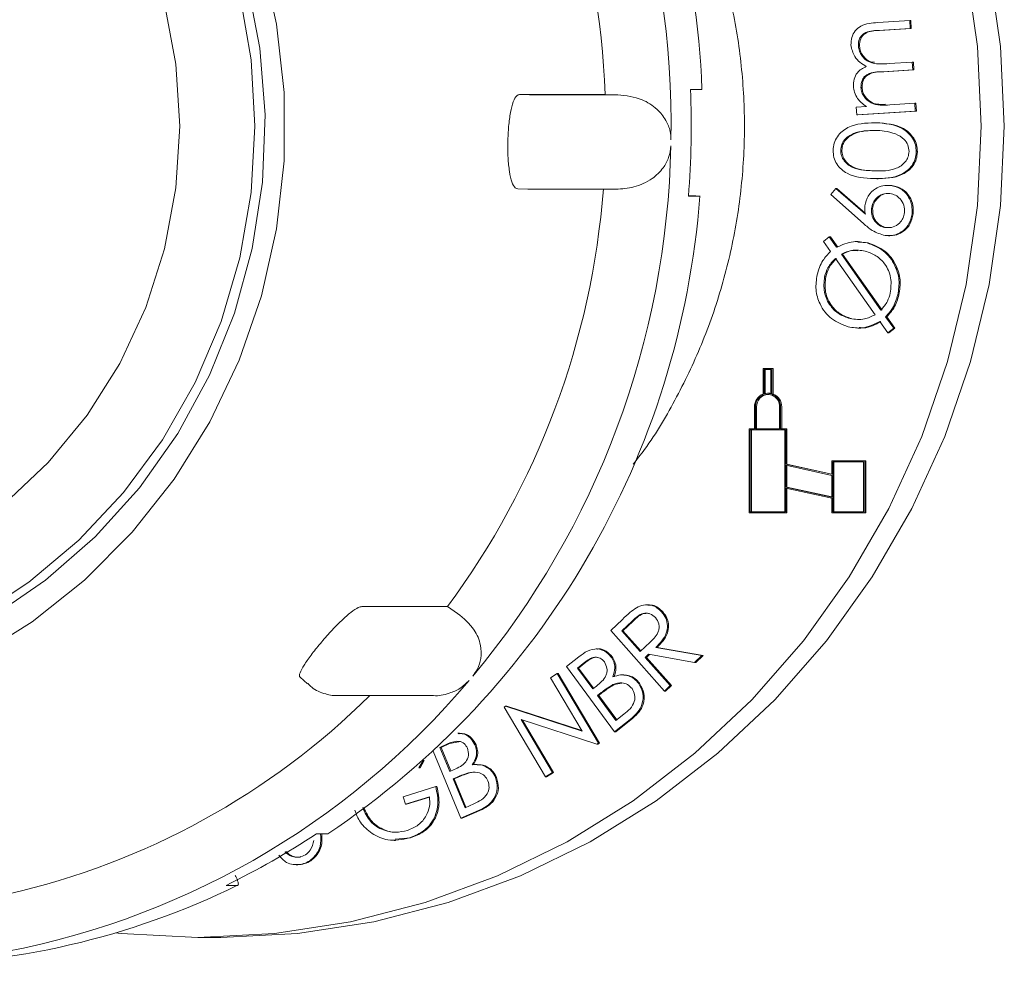
# Model space of a CAD drawing. Units: millimetres. Extents: x 306 to 5505, y 758 to 3832.
# Drawn here: x 2039 to 2083, y 1820 to 1862 of the extents above; entities that cross this region are included whole.
import ezdxf

# ---------------------------------------------------------------- set-up
doc = ezdxf.new("R2010")
doc.units = ezdxf.units.MM
doc.header["$LTSCALE"] = 20
doc.linetypes.add('SLD-Durchgehend', pattern=[0])

msp = doc.modelspace()

# ---------------------------------------------------------------- linework, layer by layer
at = {"color": 7, "linetype": 'SLD-Durchgehend', "lineweight": 18}
for p, q in [((2077.646, 1862.335), (2079.083, 1862.429)), ((2079.083, 1862.429), (2079.104, 1862.071)), ((2079.083, 1862.429), (2079.135, 1862.429)), ((2079.135, 1862.429), (2079.156, 1862.071)), ((2079.104, 1862.071), (2077.667, 1861.977)), ((2079.156, 1862.071), (2077.719, 1861.977)), ((2079.104, 1862.071), (2079.156, 1862.071)), ((2076.772, 1861.278), (2076.824, 1861.278)), ((2078.165, 1860.491), (2079.196, 1860.558)), ((2079.196, 1860.558), (2079.218, 1860.21)), ((2079.196, 1860.558), (2079.248, 1860.558)), ((2079.248, 1860.558), (2079.269, 1860.21)), ((2079.218, 1860.21), (2077.87, 1860.122)), ((2079.269, 1860.21), (2077.922, 1860.122)), ((2079.218, 1860.21), (2079.269, 1860.21)), ((2065.378, 1859.1), (2061.528, 1859.1)), ((2061.976, 1859.091), (2061.528, 1859.1)), ((2065.946, 1859.091), (2065.378, 1859.1)), ((2069.734, 1859.327), (2069.216, 1859.327)), ((2076.885, 1859.417), (2076.937, 1859.417)), ((2061.976, 1859.091), (2065.946, 1859.091)), ((2078.194, 1858.63), (2079.309, 1858.702)), ((2079.309, 1858.702), (2079.33, 1858.354)), ((2079.309, 1858.702), (2079.361, 1858.702)), ((2079.361, 1858.702), (2079.382, 1858.354)), ((2076.677, 1858.531), (2077.132, 1858.56)), ((2076.698, 1858.183), (2076.677, 1858.531)), ((2079.33, 1858.354), (2076.698, 1858.183)), ((2079.382, 1858.354), (2076.75, 1858.183)), ((2079.33, 1858.354), (2079.382, 1858.354)), ((2076.698, 1858.183), (2076.75, 1858.183)), ((2077.472, 1857.83), (2077.407, 1857.83)), ((2075.977, 1856.595), (2076.029, 1856.595)), ((2079.376, 1856.515), (2079.427, 1856.515)), ((2077.605, 1855.313), (2077.669, 1855.313)), ((2061.894, 1854.842), (2061.446, 1854.851)), ((2065.864, 1854.842), (2061.894, 1854.842)), ((2075.534, 1854.598), (2075.758, 1854.875)), ((2075.758, 1854.875), (2077.087, 1853.712)), ((2075.758, 1854.875), (2075.81, 1854.875)), ((2075.81, 1854.875), (2077.081, 1853.763)), ((2078.147, 1855.012), (2078.082, 1855.012)), ((2078.235, 1855.002), (2078.286, 1855.002)), ((2069.124, 1854.528), (2069.641, 1854.528)), ((2069.287, 1854.538), (2069.125, 1854.542)), ((2077.003, 1853.295), (2075.534, 1854.598)), ((2077.365, 1853.967), (2077.416, 1853.967)), ((2079.189, 1853.727), (2079.241, 1853.727)), ((2078.019, 1853.109), (2078.071, 1853.109)), ((2075.199, 1852.493), (2075.462, 1852.697)), ((2075.526, 1852.04), (2075.199, 1852.493)), ((2075.462, 1852.697), (2075.796, 1852.226)), ((2075.462, 1852.697), (2075.514, 1852.697)), ((2075.514, 1852.697), (2075.848, 1852.226)), ((2076.761, 1852.481), (2076.696, 1852.481)), ((2076.753, 1852.462), (2077.219, 1852.423)), ((2078.125, 1852.744), (2078.189, 1852.744)), ((2077.168, 1852.423), (2077.219, 1852.423)), ((2077.525, 1849.195), (2075.74, 1851.727)), ((2076.014, 1851.919), (2077.79, 1849.405)), ((2076.014, 1851.919), (2076.065, 1851.919)), ((2076.065, 1851.919), (2077.842, 1849.405)), ((2075.251, 1850.898), (2075.303, 1850.898)), ((2078.549, 1850.092), (2078.601, 1850.092)), ((2076.397, 1849.02), (2076.449, 1849.02)), ((2078.001, 1849.103), (2078.365, 1848.59)), ((2078.001, 1849.103), (2078.053, 1849.103)), ((2078.053, 1849.103), (2078.417, 1848.59)), ((2076.755, 1848.591), (2076.82, 1848.591)), ((2078.099, 1848.38), (2077.737, 1848.895)), ((2078.365, 1848.59), (2078.099, 1848.38)), ((2078.417, 1848.59), (2078.151, 1848.38)), ((2078.365, 1848.59), (2078.417, 1848.59)), ((2078.099, 1848.38), (2078.151, 1848.38)), ((2072.483, 1846.781), (2072.483, 1845.624)), ((2072.885, 1846.781), (2072.483, 1846.781)), ((2072.529, 1846.733), (2072.529, 1845.639)), ((2072.838, 1846.733), (2072.529, 1846.733)), ((2072.581, 1846.733), (2072.581, 1845.651)), ((2072.838, 1845.639), (2072.838, 1846.733)), ((2072.885, 1845.624), (2072.885, 1846.781)), ((2072.885, 1846.781), (2072.936, 1846.781)), ((2072.936, 1845.624), (2072.936, 1846.781)), ((2072.736, 1845.661), (2072.684, 1845.661)), ((2072.885, 1845.624), (2072.936, 1845.624)), ((2072.097, 1845.053), (2072.097, 1844.061)), ((2072.143, 1845.053), (2072.143, 1844.061)), ((2072.195, 1845.053), (2072.195, 1844.061)), ((2073.225, 1844.061), (2073.225, 1845.053)), ((2073.271, 1844.061), (2073.271, 1845.053)), ((2073.323, 1844.061), (2073.323, 1845.053)), ((2071.865, 1844.061), (2071.865, 1840.285)), ((2072.097, 1844.061), (2071.865, 1844.061)), ((2072.143, 1844.061), (2073.225, 1844.061)), ((2073.503, 1844.061), (2073.271, 1844.061)), ((2073.503, 1842.473), (2073.503, 1844.061)), ((2073.503, 1844.061), (2073.555, 1844.061)), ((2073.555, 1842.473), (2073.555, 1844.061)), ((2071.911, 1844.013), (2071.911, 1840.333)), ((2073.457, 1844.013), (2071.911, 1844.013)), ((2071.963, 1844.013), (2071.963, 1840.333)), ((2073.457, 1840.333), (2073.457, 1844.013)), ((2075.574, 1842.014), (2073.503, 1842.473)), ((2073.503, 1842.473), (2073.555, 1842.473)), ((2075.574, 1841.965), (2073.503, 1842.424)), ((2073.503, 1842.424), (2073.503, 1841.443)), ((2075.574, 1842.025), (2073.555, 1842.473)), ((2073.555, 1842.413), (2073.555, 1841.443)), ((2075.574, 1842.621), (2075.574, 1842.014)), ((2077.057, 1842.621), (2075.574, 1842.621)), ((2075.62, 1842.573), (2075.62, 1840.333)), ((2077.011, 1842.573), (2075.62, 1842.573)), ((2075.672, 1842.573), (2075.672, 1840.333)), ((2077.011, 1840.333), (2077.011, 1842.573)), ((2077.057, 1840.285), (2077.057, 1842.621)), ((2077.057, 1842.621), (2077.109, 1842.621)), ((2077.109, 1840.285), (2077.109, 1842.621)), ((2075.574, 1840.983), (2075.574, 1841.965)), ((2073.503, 1841.443), (2075.574, 1840.983)), ((2073.503, 1841.443), (2073.555, 1841.443)), ((2073.503, 1840.285), (2073.503, 1841.393)), ((2073.503, 1841.393), (2075.574, 1840.934)), ((2073.555, 1841.443), (2075.574, 1840.995)), ((2073.555, 1840.285), (2073.555, 1841.382)), ((2075.574, 1840.934), (2075.574, 1840.285)), ((2071.865, 1840.285), (2073.503, 1840.285)), ((2071.911, 1840.333), (2073.457, 1840.333)), ((2073.503, 1840.285), (2073.555, 1840.285)), ((2075.574, 1840.285), (2077.057, 1840.285)), ((2075.62, 1840.333), (2077.011, 1840.333)), ((2077.057, 1840.285), (2077.109, 1840.285)), ((2058.279, 1836.063), (2054.429, 1836.063)), ((2058.736, 1835.758), (2058.279, 1836.063)), ((2067.31, 1836.146), (2067.246, 1836.146)), ((2067.921, 1835.826), (2067.973, 1835.826)), ((2065.629, 1834.988), (2066.154, 1835.486)), ((2066.593, 1835.411), (2066.129, 1834.97)), ((2066.645, 1835.411), (2066.181, 1834.97)), ((2068.045, 1832.259), (2065.629, 1834.988)), ((2066.129, 1834.97), (2066.95, 1834.043)), ((2066.129, 1834.97), (2066.181, 1834.97)), ((2066.181, 1834.97), (2066.979, 1834.069)), ((2066.95, 1834.043), (2067.407, 1834.469)), ((2065.033, 1834.159), (2064.968, 1834.159)), ((2067.336, 1833.92), (2067.185, 1833.777)), ((2067.379, 1833.912), (2067.237, 1833.777)), ((2069.405, 1833.548), (2067.336, 1833.92)), ((2067.661, 1834.228), (2069.731, 1833.858)), ((2067.661, 1834.228), (2067.712, 1834.228)), ((2067.712, 1834.228), (2069.783, 1833.858)), ((2069.731, 1833.858), (2069.405, 1833.548)), ((2069.783, 1833.858), (2069.457, 1833.548)), ((2069.731, 1833.858), (2069.783, 1833.858)), ((2063.642, 1833.369), (2064.2, 1833.809)), ((2064.458, 1833.558), (2064.131, 1833.3)), ((2064.51, 1833.558), (2064.183, 1833.3)), ((2065.638, 1833.809), (2065.69, 1833.809)), ((2067.185, 1833.777), (2068.309, 1832.508)), ((2067.185, 1833.777), (2067.237, 1833.777)), ((2067.237, 1833.777), (2068.36, 1832.508)), ((2069.405, 1833.548), (2069.457, 1833.548)), ((2062.916, 1832.865), (2063.214, 1833.055)), ((2063.214, 1833.055), (2065.072, 1829.917)), ((2063.214, 1833.055), (2063.266, 1833.055)), ((2063.266, 1833.055), (2065.123, 1829.917)), ((2065.8, 1830.435), (2063.642, 1833.369)), ((2064.131, 1833.3), (2064.821, 1832.362)), ((2064.131, 1833.3), (2064.183, 1833.3)), ((2064.183, 1833.3), (2064.854, 1832.387)), ((2066.222, 1832.993), (2066.157, 1832.993)), ((2051.655, 1832.885), (2051.991, 1832.582)), ((2064.337, 1830.464), (2062.916, 1832.865)), ((2065.728, 1832.552), (2065.779, 1832.552)), ((2066.133, 1832.622), (2065.779, 1832.552)), ((2066.878, 1832.615), (2066.93, 1832.615)), ((2064.821, 1832.362), (2064.983, 1832.489)), ((2065.198, 1832.192), (2065.038, 1832.066)), ((2065.25, 1832.192), (2065.09, 1832.066)), ((2068.309, 1832.508), (2068.045, 1832.259)), ((2068.045, 1832.259), (2068.097, 1832.259)), ((2068.36, 1832.508), (2068.097, 1832.259)), ((2068.309, 1832.508), (2068.36, 1832.508)), ((2053.337, 1832.063), (2053.387, 1832.064)), ((2053.337, 1832.063), (2057.64, 1832.063)), ((2065.038, 1832.066), (2065.866, 1830.941)), ((2065.038, 1832.066), (2065.09, 1832.066)), ((2065.09, 1832.066), (2065.899, 1830.967)), ((2060.835, 1831.545), (2060.901, 1831.588)), ((2062.692, 1828.407), (2060.835, 1831.545)), ((2060.901, 1831.588), (2064.337, 1830.464)), ((2060.901, 1831.588), (2060.953, 1831.588)), ((2060.953, 1831.588), (2064.324, 1830.485)), ((2065.866, 1830.941), (2066.216, 1831.217)), ((2065.003, 1829.874), (2061.601, 1830.979)), ((2061.601, 1830.979), (2063.005, 1828.606)), ((2061.665, 1830.958), (2063.057, 1828.606)), ((2066.578, 1831.049), (2065.8, 1830.435)), ((2066.63, 1831.049), (2065.852, 1830.435)), ((2066.578, 1831.049), (2066.63, 1831.049)), ((2058.818, 1830.376), (2058.753, 1830.376)), ((2065.8, 1830.435), (2065.852, 1830.435)), ((2058.319, 1829.898), (2057.942, 1829.729)), ((2058.371, 1829.898), (2057.994, 1829.729)), ((2058.788, 1829.987), (2058.371, 1829.898)), ((2065.072, 1829.917), (2065.003, 1829.874)), ((2065.003, 1829.874), (2065.055, 1829.874)), ((2065.123, 1829.917), (2065.055, 1829.874)), ((2065.072, 1829.917), (2065.123, 1829.917)), ((2058.89, 1826.541), (2057.634, 1829.559)), ((2057.942, 1829.729), (2058.392, 1828.648)), ((2057.942, 1829.729), (2057.994, 1829.729)), ((2057.994, 1829.729), (2058.436, 1828.668)), ((2059.519, 1829.845), (2059.571, 1829.845)), ((2057.188, 1829.147), (2057.001, 1828.806)), ((2057.24, 1829.147), (2057.053, 1828.806)), ((2057.188, 1829.147), (2057.24, 1829.147)), ((2057.001, 1828.806), (2057.053, 1828.806)), ((2058.392, 1828.648), (2058.579, 1828.731)), ((2059.313, 1828.607), (2059.365, 1828.607)), ((2059.624, 1828.956), (2059.559, 1828.956)), ((2063.005, 1828.606), (2062.692, 1828.407)), ((2063.057, 1828.606), (2062.744, 1828.407)), ((2063.005, 1828.606), (2063.057, 1828.606)), ((2058.718, 1828.39), (2058.534, 1828.308)), ((2058.534, 1828.308), (2059.072, 1827.014)), ((2058.534, 1828.308), (2058.586, 1828.308)), ((2058.769, 1828.39), (2058.586, 1828.308)), ((2058.586, 1828.308), (2059.116, 1827.034)), ((2060.441, 1828.381), (2060.492, 1828.381)), ((2062.692, 1828.407), (2062.744, 1828.407)), ((2056.292, 1827.508), (2057.755, 1827.971)), ((2057.755, 1827.971), (2057.807, 1827.971)), ((2056.392, 1827.169), (2056.292, 1827.508)), ((2057.474, 1827.511), (2056.392, 1827.169)), ((2057.474, 1827.495), (2056.444, 1827.169)), ((2056.392, 1827.169), (2056.444, 1827.169)), ((2059.786, 1826.94), (2058.89, 1826.541)), ((2059.838, 1826.94), (2058.942, 1826.541)), ((2059.072, 1827.014), (2059.476, 1827.195)), ((2059.786, 1826.94), (2059.838, 1826.94)), ((2058.89, 1826.541), (2058.942, 1826.541)), ((2052.9, 1825.841), (2052.382, 1825.841)), ((2055.881, 1825.547), (2055.946, 1825.547)), ((2056.624, 1825.66), (2055.935, 1825.596)), ((2056.573, 1825.66), (2056.624, 1825.66)), ((2051.481, 1824.45), (2051.546, 1824.45)), ((2051.648, 1824.463), (2051.7, 1824.463)), ((2048.321, 1823.524), (2048.839, 1823.524)), ((2047.048, 1821.177), (2048.083, 1821.177))]:
    msp.add_line(p, q, dxfattribs=at)
at = {"color": 7, "linetype": 'SLD-Durchgehend', "lineweight": 18, "flags": 128}
for points in [[(2043.327, 1821.381), (2043.592, 1821.353), (2047.048, 1821.177), (2050.504, 1821.353), (2053.926, 1821.879), (2057.283, 1822.749), (2060.54, 1823.956), (2063.668, 1825.487), (2066.636, 1827.329), (2069.415, 1829.463), (2071.978, 1831.868), (2074.302, 1834.522), (2076.363, 1837.399), (2078.141, 1840.471), (2079.621, 1843.709), (2080.786, 1847.082), (2081.627, 1850.557), (2082.135, 1854.1), (2082.304, 1857.677), (2082.135, 1861.255), (2081.627, 1864.798), (2080.786, 1868.273), (2079.621, 1871.645), (2078.141, 1874.883), (2076.363, 1877.956), (2074.302, 1880.833), (2071.978, 1883.487), (2069.415, 1885.892), (2066.636, 1888.026), (2063.668, 1889.868), (2060.54, 1891.399), (2057.283, 1892.606), (2053.926, 1893.476), (2050.504, 1894.002), (2047.048, 1894.177)], [(2048.083, 1821.177), (2051.539, 1821.353), (2054.962, 1821.879), (2058.318, 1822.749), (2061.575, 1823.956), (2064.703, 1825.487), (2067.671, 1827.329), (2070.45, 1829.463), (2073.013, 1831.868), (2075.337, 1834.522), (2077.398, 1837.399), (2079.177, 1840.471), (2080.656, 1843.709), (2081.822, 1847.082), (2082.662, 1850.557), (2083.17, 1854.1), (2083.34, 1857.677), (2083.17, 1861.255), (2082.662, 1864.798), (2081.822, 1868.273), (2080.656, 1871.645), (2079.177, 1874.883), (2077.398, 1877.956), (2075.337, 1880.833), (2073.013, 1883.487), (2070.45, 1885.892), (2067.671, 1888.026), (2064.703, 1889.868), (2061.575, 1891.399), (2058.318, 1892.606), (2054.962, 1893.476), (2051.539, 1894.002), (2048.083, 1894.177)], [(2011.407, 1834.568), (2008.95, 1836.31), (2006.701, 1838.331), (2004.69, 1840.604), (2002.941, 1843.1), (2001.479, 1845.785), (2000.322, 1848.626), (1999.486, 1851.584), (1998.981, 1854.623), (1998.813, 1857.7), (1998.986, 1860.778), (1999.496, 1863.815), (2000.337, 1866.772), (2001.499, 1869.611), (2002.965, 1872.294), (2004.718, 1874.787), (2006.733, 1877.056), (2008.985, 1879.073), (2011.445, 1880.811), (2014.08, 1882.247), (2016.855, 1883.363), (2019.736, 1884.144), (2022.684, 1884.58), (2025.66, 1884.666), (2028.627, 1884.399), (2031.545, 1883.784), (2034.376, 1882.829), (2037.084, 1881.546), (2039.632, 1879.952), (2041.989, 1878.067), (2044.123, 1875.917), (2046.006, 1873.529), (2047.613, 1870.934), (2048.925, 1868.166), (2049.923, 1865.262), (2050.595, 1862.259), (2050.932, 1859.196), (2050.929, 1856.113), (2050.587, 1853.051), (2049.911, 1850.048), (2048.907, 1847.146), (2047.591, 1844.38), (2045.979, 1841.789), (2044.092, 1839.404), (2041.955, 1837.257), (2039.596, 1835.377), (2037.044, 1833.787), (2034.334, 1832.509), (2031.502, 1831.559), (2028.583, 1830.949), (2025.616, 1830.688), (2022.639, 1830.778), (2019.692, 1831.22), (2016.813, 1832.006), (2014.039, 1833.127), (2011.407, 1834.568)], [(2012.71, 1835.852), (2015.293, 1834.445), (2018.018, 1833.365), (2020.848, 1832.626), (2023.742, 1832.239), (2026.661, 1832.208), (2029.562, 1832.536), (2032.405, 1833.216), (2035.151, 1834.239), (2037.76, 1835.592), (2040.197, 1837.255), (2042.427, 1839.204), (2044.418, 1841.413), (2046.143, 1843.85), (2047.577, 1846.481), (2048.701, 1849.269), (2049.499, 1852.175), (2049.958, 1855.159), (2050.074, 1858.178), (2049.844, 1861.19), (2049.272, 1864.152), (2048.365, 1867.024), (2047.136, 1869.764), (2045.603, 1872.335), (2043.787, 1874.7), (2041.714, 1876.826), (2039.412, 1878.683), (2036.914, 1880.246), (2034.255, 1881.491), (2031.473, 1882.403), (2028.606, 1882.967), (2025.694, 1883.176), (2022.78, 1883.027), (2019.902, 1882.523), (2017.103, 1881.669), (2014.42, 1880.479), (2011.893, 1878.969), (2009.556, 1877.16), (2007.441, 1875.077), (2005.58, 1872.75), (2003.998, 1870.212), (2002.716, 1867.497), (2001.754, 1864.645), (2001.124, 1861.695), (2000.836, 1858.688), (2000.893, 1855.668), (2001.295, 1852.675), (2002.036, 1849.753), (2003.106, 1846.942), (2004.489, 1844.282), (2006.167, 1841.809), (2008.115, 1839.56), (2010.306, 1837.565), (2012.71, 1835.852)], [(2049.619, 1857.677), (2049.448, 1854.691), (2048.937, 1851.747), (2048.093, 1848.885), (2046.928, 1846.148), (2045.459, 1843.572), (2043.705, 1841.194), (2041.692, 1839.047), (2039.448, 1837.162), (2037.005, 1835.565), (2034.396, 1834.278), (2031.659, 1833.32), (2028.831, 1832.704), (2025.952, 1832.438), (2023.064, 1832.527), (2020.206, 1832.969), (2017.418, 1833.757), (2014.741, 1834.882), (2012.21, 1836.326), (2009.862, 1838.07), (2007.73, 1840.089), (2005.844, 1842.356), (2004.229, 1844.837), (2002.91, 1847.499), (2001.903, 1850.303), (2001.225, 1853.211), (2000.883, 1856.182), (2000.883, 1859.173), (2001.225, 1862.144), (2001.903, 1865.052), (2002.91, 1867.856), (2004.229, 1870.518), (2005.844, 1872.999), (2007.73, 1875.265), (2009.862, 1877.285), (2012.21, 1879.029), (2014.741, 1880.473), (2017.418, 1881.597), (2020.206, 1882.386), (2023.064, 1882.828), (2025.952, 1882.916), (2028.831, 1882.651), (2031.659, 1882.034), (2034.396, 1881.076), (2037.005, 1879.79), (2039.448, 1878.193), (2041.692, 1876.308), (2043.705, 1874.161), (2045.459, 1871.783), (2046.928, 1869.207), (2048.093, 1866.469), (2048.937, 1863.608), (2049.448, 1860.664), (2049.619, 1857.677)], [(2046.239, 1857.677), (2046.066, 1854.896), (2045.552, 1852.16), (2044.703, 1849.515), (2043.535, 1847.004), (2042.067, 1844.668), (2040.321, 1842.546), (2038.329, 1840.673), (2036.121, 1839.078), (2033.734, 1837.789), (2031.207, 1836.826), (2028.583, 1836.206), (2025.903, 1835.939), (2023.212, 1836.028), (2020.555, 1836.473), (2017.974, 1837.266), (2015.512, 1838.394), (2013.21, 1839.839), (2011.105, 1841.576), (2009.233, 1843.578), (2007.622, 1845.812), (2006.301, 1848.24), (2005.291, 1850.824), (2004.608, 1853.52), (2004.264, 1856.284), (2004.264, 1859.071), (2004.608, 1861.835), (2005.291, 1864.531), (2006.301, 1867.114), (2007.622, 1869.543), (2009.233, 1871.776), (2011.105, 1873.778), (2013.21, 1875.516), (2015.512, 1876.961), (2017.974, 1878.089), (2020.555, 1878.882), (2023.212, 1879.327), (2025.903, 1879.416), (2028.583, 1879.149), (2031.207, 1878.528), (2033.734, 1877.566), (2036.121, 1876.277), (2038.329, 1874.682), (2040.321, 1872.808), (2042.067, 1870.686), (2043.535, 1868.35), (2044.703, 1865.839), (2045.552, 1863.194), (2046.066, 1860.459), (2046.239, 1857.677)]]:
    msp.add_lwpolyline(points, dxfattribs=at)
at = {"color": 7, "linetype": 'SLD-Durchgehend', "lineweight": 18}
for centre, radius, start, end in [((2031.695, 1857.914), 38.065, 2.1276, 53.9289), ((2029.746, 1857.742), 38.6, 358.9854, 37.5361), ((2029.237, 1857.744), 36.166, 2.1493, 34.3722), ((2030.174, 1857.677), 39.077, 355.3778, 2.42), ((2029.838, 1857.582), 38.505, 320.2119, 358.8274), ((2029.324, 1857.582), 36.076, 323.3809, 355.6584), ((2031.774, 1857.399), 37.976, 303.799, 355.6652), ((2072.704, 1845.059), 0.607, 111.3229, 180.5374), ((2072.684, 1845.068), 0.541, 358.4016, 181.5984), ((2072.746, 1845.062), 0.551, 93.7819, 180.9427), ((2072.684, 1845.093), 0.568, 74.2142, 105.7858), ((2072.736, 1845.093), 0.568, 79.5694, 89.9973), ((2072.664, 1845.059), 0.607, 359.4626, 68.6771), ((2072.716, 1845.059), 0.607, 359.4626, 68.6771), ((2031.621, 1856.05), 36.153, 279.5571, 319.8578), ((2031.019, 1856.101), 33.808, 282.8492, 314.6833), ((2032.494, 1855.981), 36.11, 295.9959, 303.419), ((2033.285, 1855.357), 35.429, 270.0328, 296.0418)]:
    msp.add_arc(centre, radius, start, end, dxfattribs=at)
for points, knots in [([(2066.626, 1872.895), (2066.835, 1872.629), (2067.613, 1871.637), (2068.709, 1869.725), (2069.89, 1867.196), (2070.774, 1864.534), (2071.369, 1861.79), (2071.663, 1858.993), (2071.653, 1856.181), (2071.34, 1853.387), (2070.726, 1850.649), (2069.825, 1847.996), (2068.627, 1845.479), (2067.556, 1843.628), (2066.813, 1842.692), (2066.643, 1842.477)], [0, 0, 0, 0, 0.031421, 0.117257, 0.203055, 0.28882, 0.374558, 0.460275, 0.545979, 0.631675, 0.717368, 0.803067, 0.888778, 0.974509, 1, 1, 1, 1]), ([(2076.439, 1861.327), (2076.442, 1861.441), (2076.448, 1861.67), (2076.615, 1861.978), (2077.004, 1862.285), (2077.381, 1862.315), (2077.646, 1862.335)], [0, 0, 0, 0, 0.18686, 0.37353, 0.560265, 1, 1, 1, 1]), ([(2077.667, 1861.977), (2077.443, 1861.971), (2077.163, 1861.962), (2076.908, 1861.749), (2076.786, 1861.561), (2076.778, 1861.391), (2076.772, 1861.278)], [0, 0, 0, 0, 0.499576, 0.625057, 0.750699, 1, 1, 1, 1]), ([(2077.719, 1861.977), (2077.495, 1861.971), (2077.214, 1861.962), (2076.96, 1861.749), (2076.838, 1861.561), (2076.83, 1861.391), (2076.824, 1861.278)], [0, 0, 0, 0, 0.499576, 0.625057, 0.750699, 1, 1, 1, 1]), ([(2077.131, 1860.363), (2077.031, 1860.419), (2076.831, 1860.531), (2076.543, 1860.844), (2076.478, 1861.144), (2076.439, 1861.327)], [0, 0, 0, 0, 0.281177, 0.562041, 1, 1, 1, 1]), ([(2076.772, 1861.278), (2076.783, 1861.201), (2076.804, 1861.046), (2076.919, 1860.841), (2077.075, 1860.672), (2077.471, 1860.439), (2077.857, 1860.468), (2078.165, 1860.491)], [0, 0, 0, 0, 0.125265, 0.250598, 0.375993, 0.501357, 1, 1, 1, 1]), ([(2076.824, 1861.278), (2076.835, 1861.201), (2076.856, 1861.047), (2076.97, 1860.84), (2077.128, 1860.677), (2077.305, 1860.549), (2077.439, 1860.55), (2077.497, 1860.55)], [0, 0, 0, 0, 0.210138, 0.420391, 0.630747, 0.841052, 1, 1, 1, 1]), ([(2076.552, 1859.461), (2076.556, 1859.569), (2076.565, 1859.787), (2076.735, 1860.153), (2076.981, 1860.283), (2077.131, 1860.363)], [0, 0, 0, 0, 0.2808719, 0.56153, 1, 1, 1, 1]), ([(2077.87, 1860.122), (2077.633, 1860.118), (2077.337, 1860.112), (2077.049, 1859.911), (2076.907, 1859.718), (2076.894, 1859.537), (2076.885, 1859.417)], [0, 0, 0, 0, 0.500768, 0.626189, 0.7516, 1, 1, 1, 1]), ([(2077.922, 1860.122), (2077.685, 1860.118), (2077.389, 1860.112), (2077.101, 1859.911), (2076.958, 1859.718), (2076.946, 1859.537), (2076.937, 1859.417)], [0, 0, 0, 0, 0.500768, 0.626189, 0.7516, 1, 1, 1, 1]), ([(2061.528, 1859.1), (2061.486, 1859.089), (2061.384, 1859.062), (2061.238, 1858.799), (2061.111, 1858.315), (2061.028, 1857.675), (2060.991, 1856.957), (2061.002, 1856.243), (2061.064, 1855.61), (2061.174, 1855.134), (2061.309, 1854.885), (2061.408, 1854.861), (2061.446, 1854.851)], [0, 0, 0, 0, 0.073355, 0.180495, 0.28777, 0.39518, 0.502517, 0.609685, 0.716853, 0.824188, 0.931599, 1, 1, 1, 1]), ([(2076.741, 1858.913), (2076.686, 1859.008), (2076.586, 1859.178), (2076.563, 1859.374), (2076.552, 1859.461)], [0, 0, 0, 0, 0.559768, 1, 1, 1, 1]), ([(2076.885, 1859.417), (2076.896, 1859.343), (2076.916, 1859.197), (2077.056, 1858.937), (2077.457, 1858.592), (2077.899, 1858.615), (2078.194, 1858.63)], [0, 0, 0, 0, 0.12569, 0.25144, 0.500983, 1, 1, 1, 1]), ([(2076.937, 1859.417), (2076.947, 1859.343), (2076.968, 1859.197), (2077.108, 1858.938), (2077.439, 1858.639), (2077.794, 1858.651), (2078.001, 1858.658)], [0, 0, 0, 0, 0.147027, 0.294124, 0.586028, 1, 1, 1, 1]), ([(2065.946, 1859.091), (2066.317, 1859.047), (2066.947, 1858.972), (2067.686, 1858.504), (2068.113, 1857.99), (2068.317, 1857.495), (2068.333, 1857.186), (2068.34, 1857.058)], [0, 0, 0, 0, 0.3393805, 0.5754258, 0.7541807, 0.8986573, 1, 1, 1, 1]), ([(2077.132, 1858.56), (2077.05, 1858.615), (2076.903, 1858.713), (2076.79, 1858.852), (2076.741, 1858.913)], [0, 0, 0, 0, 0.560112, 1, 1, 1, 1]), ([(2075.638, 1856.589), (2075.648, 1856.697), (2075.669, 1856.914), (2075.861, 1857.306), (2076.462, 1857.796), (2077.103, 1857.816), (2077.531, 1857.829)], [0, 0, 0, 0, 0.125663, 0.251269, 0.500629, 1, 1, 1, 1]), ([(2077.531, 1857.829), (2077.959, 1857.8), (2078.599, 1857.756), (2079.179, 1857.24), (2079.356, 1856.841), (2079.369, 1856.624), (2079.376, 1856.515)], [0, 0, 0, 0, 0.499314, 0.748749, 0.874382, 1, 1, 1, 1]), ([(2077.583, 1857.829), (2078.01, 1857.8), (2078.651, 1857.756), (2079.23, 1857.24), (2079.408, 1856.841), (2079.421, 1856.624), (2079.427, 1856.515)], [0, 0, 0, 0, 0.4993139, 0.7487487, 0.8743824, 1, 1, 1, 1]), ([(2077.532, 1857.483), (2077.199, 1857.476), (2076.699, 1857.467), (2076.19, 1857.144), (2076.01, 1856.849), (2075.988, 1856.68), (2075.977, 1856.595)], [0, 0, 0, 0, 0.500208, 0.749266, 0.874731, 1, 1, 1, 1]), ([(2077.584, 1857.483), (2077.251, 1857.476), (2076.751, 1857.467), (2076.241, 1857.144), (2076.062, 1856.849), (2076.04, 1856.68), (2076.029, 1856.595)], [0, 0, 0, 0, 0.500208, 0.749266, 0.874731, 1, 1, 1, 1]), ([(2078.444, 1857.328), (2078.277, 1857.377), (2077.978, 1857.466), (2077.669, 1857.478), (2077.532, 1857.483)], [0, 0, 0, 0, 0.5596382, 1, 1, 1, 1]), ([(2079.054, 1856.534), (2079.043, 1856.635), (2079.021, 1856.838), (2078.815, 1857.148), (2078.585, 1857.26), (2078.444, 1857.328)], [0, 0, 0, 0, 0.2800731, 0.5605135, 1, 1, 1, 1]), ([(2068.335, 1856.794), (2068.313, 1856.614), (2068.27, 1856.254), (2067.971, 1855.729), (2067.447, 1855.234), (2066.7, 1854.893), (2066.135, 1854.858), (2065.864, 1854.842)], [0, 0, 0, 0, 0.1433903, 0.2861741, 0.4831187, 0.7520127, 1, 1, 1, 1]), ([(2077.485, 1855.314), (2077.06, 1855.338), (2076.529, 1855.368), (2076, 1855.723), (2075.794, 1855.968), (2075.656, 1856.265), (2075.644, 1856.481), (2075.638, 1856.589)], [0, 0, 0, 0, 0.498626, 0.624101, 0.749417, 0.874702, 1, 1, 1, 1]), ([(2075.977, 1856.595), (2075.984, 1856.509), (2075.998, 1856.338), (2076.127, 1856.112), (2076.305, 1855.933), (2076.744, 1855.689), (2077.163, 1855.674), (2077.499, 1855.663)], [0, 0, 0, 0, 0.125043, 0.250242, 0.375356, 0.500664, 1, 1, 1, 1]), ([(2076.029, 1856.595), (2076.036, 1856.509), (2076.05, 1856.338), (2076.179, 1856.112), (2076.357, 1855.933), (2076.796, 1855.689), (2077.215, 1855.674), (2077.55, 1855.663)], [0, 0, 0, 0, 0.125043, 0.250242, 0.375356, 0.500664, 1, 1, 1, 1]), ([(2079.376, 1856.515), (2079.365, 1856.408), (2079.345, 1856.193), (2079.152, 1855.805), (2078.547, 1855.329), (2077.91, 1855.32), (2077.485, 1855.314)], [0, 0, 0, 0, 0.125616, 0.251194, 0.500315, 1, 1, 1, 1]), ([(2077.499, 1855.663), (2077.834, 1855.659), (2078.336, 1855.652), (2078.844, 1855.984), (2079.021, 1856.279), (2079.043, 1856.449), (2079.054, 1856.534)], [0, 0, 0, 0, 0.500447, 0.749273, 0.874728, 1, 1, 1, 1]), ([(2079.427, 1856.515), (2079.417, 1856.408), (2079.397, 1856.193), (2079.203, 1855.805), (2078.598, 1855.329), (2077.962, 1855.32), (2077.537, 1855.314)], [0, 0, 0, 0, 0.125616, 0.251194, 0.500315, 1, 1, 1, 1]), ([(2077.065, 1854.092), (2077.102, 1854.247), (2077.176, 1854.556), (2077.506, 1854.86), (2077.874, 1855.018), (2078.114, 1855.008), (2078.235, 1855.002)], [0, 0, 0, 0, 0.27935, 0.559068, 0.779422, 1, 1, 1, 1]), ([(2078.235, 1855.002), (2078.394, 1854.963), (2078.714, 1854.886), (2079.037, 1854.53), (2079.199, 1854.125), (2079.193, 1853.859), (2079.189, 1853.727)], [0, 0, 0, 0, 0.279695, 0.55904, 0.779531, 1, 1, 1, 1]), ([(2078.286, 1855.002), (2078.446, 1854.963), (2078.765, 1854.886), (2079.089, 1854.53), (2079.251, 1854.125), (2079.244, 1853.859), (2079.241, 1853.727)], [0, 0, 0, 0, 0.2796951, 0.5590396, 0.7795313, 1, 1, 1, 1]), ([(2069.641, 1854.528), (2069.651, 1854.528), (2069.669, 1854.529), (2069.625, 1854.53), (2069.531, 1854.533), (2069.411, 1854.536), (2069.322, 1854.538), (2069.287, 1854.538)], [0, 0, 0, 0, 0.214147, 0.428288, 0.642622, 0.857369, 1, 1, 1, 1]), ([(2078.195, 1854.642), (2078.084, 1854.642), (2077.862, 1854.643), (2077.597, 1854.464), (2077.418, 1854.231), (2077.382, 1854.055), (2077.365, 1853.967)], [0, 0, 0, 0, 0.279632, 0.559359, 0.779619, 1, 1, 1, 1]), ([(2077.924, 1854.611), (2077.923, 1854.611), (2077.814, 1854.601), (2077.65, 1854.456), (2077.47, 1854.233), (2077.434, 1854.056), (2077.416, 1853.967)], [0, 0, 0, 0, 0.001916, 0.389483, 0.694658, 1, 1, 1, 1]), ([(2078.848, 1853.784), (2078.848, 1853.898), (2078.848, 1854.128), (2078.675, 1854.402), (2078.45, 1854.586), (2078.28, 1854.623), (2078.195, 1854.642)], [0, 0, 0, 0, 0.279535, 0.559285, 0.779609, 1, 1, 1, 1]), ([(2077.087, 1853.712), (2077.075, 1853.782), (2077.053, 1853.908), (2077.061, 1854.036), (2077.065, 1854.092)], [0, 0, 0, 0, 0.560078, 1, 1, 1, 1]), ([(2077.365, 1853.967), (2077.364, 1853.852), (2077.364, 1853.622), (2077.539, 1853.349), (2077.764, 1853.164), (2077.934, 1853.127), (2078.019, 1853.109)], [0, 0, 0, 0, 0.279518, 0.55933, 0.779603, 1, 1, 1, 1]), ([(2077.416, 1853.967), (2077.416, 1853.852), (2077.415, 1853.622), (2077.591, 1853.349), (2077.815, 1853.164), (2077.986, 1853.127), (2078.071, 1853.109)], [0, 0, 0, 0, 0.279518, 0.55933, 0.779603, 1, 1, 1, 1]), ([(2078.019, 1853.109), (2078.13, 1853.108), (2078.352, 1853.108), (2078.616, 1853.288), (2078.795, 1853.52), (2078.83, 1853.696), (2078.848, 1853.784)], [0, 0, 0, 0, 0.27952, 0.559319, 0.779576, 1, 1, 1, 1]), ([(2079.189, 1853.727), (2079.152, 1853.565), (2079.076, 1853.242), (2078.744, 1852.91), (2078.36, 1852.744), (2078.109, 1852.75), (2077.983, 1852.753)], [0, 0, 0, 0, 0.279653, 0.559116, 0.779593, 1, 1, 1, 1]), ([(2079.241, 1853.727), (2079.203, 1853.565), (2079.128, 1853.242), (2078.796, 1852.91), (2078.412, 1852.744), (2078.16, 1852.75), (2078.035, 1852.753)], [0, 0, 0, 0, 0.279653, 0.559116, 0.779593, 1, 1, 1, 1]), ([(2077.983, 1852.753), (2077.78, 1852.815), (2077.416, 1852.927), (2077.13, 1853.182), (2077.003, 1853.295)], [0, 0, 0, 0, 0.558152, 1, 1, 1, 1]), ([(2075.796, 1852.226), (2076.043, 1852.338), (2076.485, 1852.539), (2076.959, 1852.459), (2077.168, 1852.423)], [0, 0, 0, 0, 0.5589413, 1, 1, 1, 1]), ([(2074.915, 1850.99), (2074.986, 1851.213), (2075.114, 1851.613), (2075.4, 1851.91), (2075.526, 1852.04)], [0, 0, 0, 0, 0.559518, 1, 1, 1, 1]), ([(2077.082, 1852.053), (2076.875, 1852.085), (2076.504, 1852.142), (2076.164, 1851.987), (2076.014, 1851.919)], [0, 0, 0, 0, 0.559521, 1, 1, 1, 1]), ([(2076.75, 1852.071), (2076.673, 1852.08), (2076.434, 1852.106), (2076.214, 1851.995), (2076.065, 1851.919)], [0, 0, 0, 0, 0.321956, 1, 1, 1, 1]), ([(2078.21, 1850.163), (2078.236, 1850.395), (2078.287, 1850.858), (2078.011, 1851.465), (2077.584, 1851.879), (2077.249, 1851.995), (2077.082, 1852.053)], [0, 0, 0, 0, 0.279635, 0.559116, 0.7795, 1, 1, 1, 1]), ([(2077.168, 1852.423), (2077.429, 1852.325), (2077.951, 1852.128), (2078.426, 1851.468), (2078.647, 1850.76), (2078.582, 1850.315), (2078.549, 1850.092)], [0, 0, 0, 0, 0.279619, 0.559307, 0.779561, 1, 1, 1, 1]), ([(2077.219, 1852.423), (2077.48, 1852.325), (2078.002, 1852.128), (2078.478, 1851.468), (2078.699, 1850.76), (2078.633, 1850.315), (2078.601, 1850.092)], [0, 0, 0, 0, 0.279619, 0.559307, 0.779561, 1, 1, 1, 1]), ([(2075.74, 1851.727), (2075.614, 1851.594), (2075.389, 1851.355), (2075.293, 1851.038), (2075.251, 1850.898)], [0, 0, 0, 0, 0.559614, 1, 1, 1, 1]), ([(2075.792, 1851.727), (2075.666, 1851.594), (2075.441, 1851.355), (2075.345, 1851.038), (2075.303, 1850.898)], [0, 0, 0, 0, 0.559614, 1, 1, 1, 1]), ([(2076.309, 1848.648), (2076.048, 1848.749), (2075.526, 1848.95), (2075.031, 1849.601), (2074.821, 1850.318), (2074.883, 1850.766), (2074.915, 1850.99)], [0, 0, 0, 0, 0.27965, 0.559209, 0.779571, 1, 1, 1, 1]), ([(2075.251, 1850.898), (2075.229, 1850.667), (2075.186, 1850.204), (2075.469, 1849.604), (2075.895, 1849.192), (2076.23, 1849.077), (2076.397, 1849.02)], [0, 0, 0, 0, 0.2794146, 0.5590638, 0.7794776, 1, 1, 1, 1]), ([(2075.303, 1850.898), (2075.281, 1850.667), (2075.238, 1850.204), (2075.521, 1849.604), (2075.947, 1849.192), (2076.282, 1849.077), (2076.449, 1849.02)], [0, 0, 0, 0, 0.279415, 0.559064, 0.779478, 1, 1, 1, 1]), ([(2077.79, 1849.405), (2077.898, 1849.53), (2078.09, 1849.753), (2078.173, 1850.038), (2078.21, 1850.163)], [0, 0, 0, 0, 0.559489, 1, 1, 1, 1]), ([(2078.549, 1850.092), (2078.485, 1849.884), (2078.371, 1849.511), (2078.114, 1849.228), (2078.001, 1849.103)], [0, 0, 0, 0, 0.559722, 1, 1, 1, 1]), ([(2078.601, 1850.092), (2078.537, 1849.884), (2078.423, 1849.511), (2078.166, 1849.228), (2078.053, 1849.103)], [0, 0, 0, 0, 0.559722, 1, 1, 1, 1]), ([(2076.397, 1849.02), (2076.618, 1848.989), (2077.013, 1848.934), (2077.369, 1849.115), (2077.525, 1849.195)], [0, 0, 0, 0, 0.559185, 1, 1, 1, 1]), ([(2077.737, 1848.895), (2077.482, 1848.765), (2077.027, 1848.531), (2076.529, 1848.612), (2076.309, 1848.648)], [0, 0, 0, 0, 0.559133, 1, 1, 1, 1]), ([(2077.788, 1848.895), (2077.536, 1848.75), (2077.223, 1848.571), (2076.881, 1848.609), (2076.815, 1848.616)], [0, 0, 0, 0, 0.807748, 1, 1, 1, 1]), ([(2054.429, 1836.063), (2054.381, 1836.054), (2054.261, 1836.033), (2053.95, 1835.825), (2053.519, 1835.446), (2053.037, 1834.951), (2052.556, 1834.406), (2052.129, 1833.873), (2051.803, 1833.408), (2051.631, 1833.07), (2051.603, 1832.911), (2051.655, 1832.893), (2051.66, 1832.891)], [0, 0, 0, 0, 0.077681, 0.19114, 0.304741, 0.418487, 0.532154, 0.645642, 0.75913, 0.872796, 0.986542, 1, 1, 1, 1]), ([(2066.782, 1836.013), (2066.889, 1836.063), (2067.104, 1836.163), (2067.439, 1836.145), (2067.721, 1836.025), (2067.854, 1835.893), (2067.921, 1835.826)], [0, 0, 0, 0, 0.279838, 0.559472, 0.779583, 1, 1, 1, 1]), ([(2067.303, 1836.129), (2067.373, 1836.132), (2067.535, 1836.137), (2067.773, 1836.022), (2067.906, 1835.892), (2067.973, 1835.826)], [0, 0, 0, 0, 0.273825, 0.63666, 1, 1, 1, 1]), ([(2058.736, 1835.758), (2059.012, 1835.529), (2059.479, 1835.141), (2059.791, 1834.392), (2059.819, 1833.773), (2059.678, 1833.287), (2059.5, 1833.042), (2059.426, 1832.941)], [0, 0, 0, 0, 0.33938, 0.575426, 0.754181, 0.898657, 1, 1, 1, 1]), ([(2066.154, 1835.486), (2066.265, 1835.592), (2066.464, 1835.782), (2066.685, 1835.942), (2066.782, 1836.013)], [0, 0, 0, 0, 0.560219, 1, 1, 1, 1]), ([(2067.646, 1835.566), (2067.567, 1835.633), (2067.448, 1835.734), (2067.246, 1835.772), (2066.941, 1835.745), (2066.748, 1835.559), (2066.593, 1835.411)], [0, 0, 0, 0, 0.249398, 0.375178, 0.500949, 1, 1, 1, 1]), ([(2067.271, 1835.763), (2067.229, 1835.761), (2066.985, 1835.75), (2066.799, 1835.564), (2066.645, 1835.411)], [0, 0, 0, 0, 0.171014, 1, 1, 1, 1]), ([(2067.921, 1835.826), (2067.989, 1835.735), (2068.126, 1835.554), (2068.203, 1835.209), (2068.118, 1834.705), (2067.849, 1834.425), (2067.661, 1834.228)], [0, 0, 0, 0, 0.187212, 0.374137, 0.561072, 1, 1, 1, 1]), ([(2067.973, 1835.826), (2068.041, 1835.735), (2068.178, 1835.554), (2068.254, 1835.209), (2068.17, 1834.705), (2067.901, 1834.425), (2067.712, 1834.228)], [0, 0, 0, 0, 0.187212, 0.374137, 0.561072, 1, 1, 1, 1]), ([(2067.407, 1834.469), (2067.564, 1834.62), (2067.76, 1834.809), (2067.816, 1835.128), (2067.796, 1835.344), (2067.706, 1835.477), (2067.646, 1835.566)], [0, 0, 0, 0, 0.498937, 0.624676, 0.750459, 1, 1, 1, 1]), ([(2064.2, 1833.809), (2064.324, 1833.902), (2064.569, 1834.087), (2064.996, 1834.197), (2065.388, 1834.078), (2065.555, 1833.899), (2065.638, 1833.809)], [0, 0, 0, 0, 0.281376, 0.560101, 0.779971, 1, 1, 1, 1]), ([(2065.029, 1834.146), (2065.046, 1834.151), (2065.179, 1834.184), (2065.441, 1834.068), (2065.607, 1833.895), (2065.69, 1833.809)], [0, 0, 0, 0, 0.067793, 0.533728, 1, 1, 1, 1]), ([(2065.343, 1833.576), (2065.285, 1833.64), (2065.197, 1833.737), (2065.033, 1833.785), (2064.864, 1833.787), (2064.663, 1833.709), (2064.527, 1833.609), (2064.458, 1833.558)], [0, 0, 0, 0, 0.248773, 0.373943, 0.499189, 0.749085, 1, 1, 1, 1]), ([(2065.016, 1833.78), (2064.997, 1833.781), (2064.894, 1833.786), (2064.714, 1833.707), (2064.578, 1833.608), (2064.51, 1833.558)], [0, 0, 0, 0, 0.102786, 0.55048, 1, 1, 1, 1]), ([(2064.983, 1832.489), (2065.155, 1832.627), (2065.371, 1832.799), (2065.463, 1833.113), (2065.471, 1833.334), (2065.394, 1833.48), (2065.343, 1833.576)], [0, 0, 0, 0, 0.499286, 0.62505, 0.750856, 1, 1, 1, 1]), ([(2065.638, 1833.809), (2065.685, 1833.733), (2065.778, 1833.583), (2065.839, 1833.26), (2065.77, 1833.039), (2065.727, 1832.905)], [0, 0, 0, 0, 0.2807066, 0.5611979, 1, 1, 1, 1]), ([(2065.69, 1833.809), (2065.736, 1833.733), (2065.83, 1833.583), (2065.891, 1833.26), (2065.821, 1833.039), (2065.779, 1832.905)], [0, 0, 0, 0, 0.2807066, 0.5611979, 1, 1, 1, 1]), ([(2065.727, 1832.905), (2065.842, 1832.941), (2066.071, 1833.013), (2066.409, 1832.974), (2066.69, 1832.833), (2066.815, 1832.688), (2066.878, 1832.615)], [0, 0, 0, 0, 0.280574, 0.559807, 0.779862, 1, 1, 1, 1]), ([(2066.214, 1832.978), (2066.304, 1832.975), (2066.488, 1832.968), (2066.742, 1832.831), (2066.867, 1832.687), (2066.93, 1832.615)], [0, 0, 0, 0, 0.323282, 0.661578, 1, 1, 1, 1]), ([(2052.01, 1832.603), (2052.063, 1832.544), (2052.272, 1832.311), (2052.761, 1832.133), (2053.189, 1832.038), (2053.383, 1832.066), (2053.39, 1832.066)], [0, 0, 0, 0, 0.155337, 0.612579, 0.986619, 1, 1, 1, 1]), ([(2059.258, 1832.742), (2059.129, 1832.615), (2058.869, 1832.362), (2058.306, 1832.134), (2057.874, 1832.028), (2057.647, 1832.066), (2057.64, 1832.067)], [0, 0, 0, 0, 0.293194, 0.585148, 0.987847, 1, 1, 1, 1]), ([(2065.728, 1832.552), (2065.624, 1832.491), (2065.44, 1832.383), (2065.272, 1832.25), (2065.198, 1832.192)], [0, 0, 0, 0, 0.559663, 1, 1, 1, 1]), ([(2065.779, 1832.552), (2065.676, 1832.491), (2065.492, 1832.383), (2065.324, 1832.25), (2065.25, 1832.192)], [0, 0, 0, 0, 0.559663, 1, 1, 1, 1]), ([(2066.587, 1832.376), (2066.525, 1832.443), (2066.402, 1832.577), (2066.082, 1832.668), (2065.862, 1832.596), (2065.728, 1832.552)], [0, 0, 0, 0, 0.280407, 0.560921, 1, 1, 1, 1]), ([(2066.878, 1832.615), (2066.959, 1832.469), (2067.122, 1832.175), (2067.068, 1831.689), (2066.869, 1831.306), (2066.675, 1831.135), (2066.578, 1831.049)], [0, 0, 0, 0, 0.279102, 0.558636, 0.779065, 1, 1, 1, 1]), ([(2066.93, 1832.615), (2067.011, 1832.469), (2067.173, 1832.175), (2067.12, 1831.689), (2066.92, 1831.306), (2066.727, 1831.135), (2066.63, 1831.049)], [0, 0, 0, 0, 0.279102, 0.558636, 0.779065, 1, 1, 1, 1]), ([(2066.216, 1831.217), (2066.315, 1831.297), (2066.51, 1831.455), (2066.711, 1831.761), (2066.73, 1832.108), (2066.635, 1832.287), (2066.587, 1832.376)], [0, 0, 0, 0, 0.281663, 0.560597, 0.780481, 1, 1, 1, 1]), ([(2058.758, 1830.345), (2058.843, 1830.349), (2059.049, 1830.36), (2059.339, 1830.164), (2059.459, 1829.951), (2059.519, 1829.845)], [0, 0, 0, 0, 0.26118, 0.630494, 1, 1, 1, 1]), ([(2058.81, 1830.345), (2058.895, 1830.349), (2059.1, 1830.36), (2059.391, 1830.164), (2059.511, 1829.951), (2059.571, 1829.845)], [0, 0, 0, 0, 0.26118, 0.630494, 1, 1, 1, 1]), ([(2059.179, 1829.694), (2059.138, 1829.77), (2059.075, 1829.886), (2058.928, 1829.974), (2058.684, 1830.04), (2058.481, 1829.961), (2058.319, 1829.898)], [0, 0, 0, 0, 0.24979, 0.37546, 0.501165, 1, 1, 1, 1]), ([(2058.579, 1828.731), (2058.776, 1828.82), (2059.072, 1828.954), (2059.259, 1829.375), (2059.206, 1829.587), (2059.179, 1829.694)], [0, 0, 0, 0, 0.50042, 0.750309, 1, 1, 1, 1]), ([(2059.519, 1829.845), (2059.547, 1829.761), (2059.602, 1829.592), (2059.586, 1829.265), (2059.467, 1829.068), (2059.395, 1828.949)], [0, 0, 0, 0, 0.280644, 0.561121, 1, 1, 1, 1]), ([(2059.571, 1829.845), (2059.598, 1829.761), (2059.653, 1829.592), (2059.638, 1829.265), (2059.519, 1829.068), (2059.447, 1828.949)], [0, 0, 0, 0, 0.280644, 0.561121, 1, 1, 1, 1]), ([(2059.313, 1828.607), (2059.2, 1828.574), (2058.997, 1828.514), (2058.803, 1828.428), (2058.718, 1828.39)], [0, 0, 0, 0, 0.559679, 1, 1, 1, 1]), ([(2059.365, 1828.607), (2059.251, 1828.574), (2059.049, 1828.514), (2058.855, 1828.428), (2058.769, 1828.39)], [0, 0, 0, 0, 0.559679, 1, 1, 1, 1]), ([(2060.105, 1828.222), (2060.06, 1828.302), (2059.971, 1828.462), (2059.683, 1828.63), (2059.453, 1828.616), (2059.313, 1828.607)], [0, 0, 0, 0, 0.2803963, 0.5608697, 1, 1, 1, 1]), ([(2059.395, 1828.949), (2059.514, 1828.955), (2059.753, 1828.967), (2060.071, 1828.846), (2060.309, 1828.638), (2060.397, 1828.467), (2060.441, 1828.381)], [0, 0, 0, 0, 0.280563, 0.559816, 0.779847, 1, 1, 1, 1]), ([(2059.617, 1828.946), (2059.679, 1828.948), (2059.86, 1828.953), (2060.123, 1828.844), (2060.361, 1828.639), (2060.448, 1828.467), (2060.492, 1828.381)], [0, 0, 0, 0, 0.168981, 0.491545, 0.745702, 1, 1, 1, 1]), ([(2059.476, 1827.195), (2059.589, 1827.247), (2059.815, 1827.35), (2060.08, 1827.597), (2060.18, 1827.927), (2060.13, 1828.124), (2060.105, 1828.222)], [0, 0, 0, 0, 0.281654, 0.56048, 0.780382, 1, 1, 1, 1]), ([(2060.441, 1828.381), (2060.485, 1828.219), (2060.573, 1827.894), (2060.41, 1827.436), (2060.127, 1827.117), (2059.9, 1826.999), (2059.786, 1826.94)], [0, 0, 0, 0, 0.2791027, 0.5585965, 0.7790424, 1, 1, 1, 1]), ([(2060.492, 1828.381), (2060.537, 1828.219), (2060.625, 1827.894), (2060.461, 1827.436), (2060.178, 1827.117), (2059.952, 1826.999), (2059.838, 1826.94)], [0, 0, 0, 0, 0.2791027, 0.5585965, 0.7790424, 1, 1, 1, 1]), ([(2057.755, 1827.971), (2057.811, 1827.699), (2057.923, 1827.156), (2057.659, 1826.4), (2057.162, 1825.891), (2056.769, 1825.737), (2056.573, 1825.66)], [0, 0, 0, 0, 0.28022, 0.559172, 0.779281, 1, 1, 1, 1]), ([(2057.807, 1827.971), (2057.863, 1827.699), (2057.975, 1827.156), (2057.711, 1826.4), (2057.214, 1825.891), (2056.821, 1825.737), (2056.624, 1825.66)], [0, 0, 0, 0, 0.28022, 0.559172, 0.779281, 1, 1, 1, 1]), ([(2056.484, 1825.998), (2056.653, 1826.067), (2056.991, 1826.206), (2057.33, 1826.612), (2057.504, 1827.068), (2057.484, 1827.364), (2057.474, 1827.511)], [0, 0, 0, 0, 0.280149, 0.559741, 0.779809, 1, 1, 1, 1]), ([(2054.887, 1825.852), (2054.692, 1826.009), (2054.344, 1826.29), (2054.186, 1826.714), (2054.116, 1826.901)], [0, 0, 0, 0, 0.559322, 1, 1, 1, 1]), ([(2054.468, 1827.02), (2054.569, 1826.8), (2054.769, 1826.36), (2055.347, 1825.996), (2055.944, 1825.877), (2056.304, 1825.957), (2056.484, 1825.998)], [0, 0, 0, 0, 0.279239, 0.558755, 0.779348, 1, 1, 1, 1]), ([(2054.52, 1827.02), (2054.621, 1826.799), (2054.821, 1826.356), (2055.399, 1826.009), (2055.823, 1825.888), (2056.012, 1825.918), (2056.021, 1825.919)], [0, 0, 0, 0, 0.353351, 0.707052, 0.986191, 1, 1, 1, 1]), ([(2051.614, 1824.794), (2051.708, 1824.822), (2051.898, 1824.877), (2052.16, 1825.139), (2052.229, 1825.393), (2052.271, 1825.547)], [0, 0, 0, 0, 0.280092, 0.560546, 1, 1, 1, 1]), ([(2052.57, 1825.841), (2052.582, 1825.648), (2052.606, 1825.236), (2052.303, 1824.783), (2051.957, 1824.535), (2051.751, 1824.487), (2051.648, 1824.463)], [0, 0, 0, 0, 0.304878, 0.65115, 0.825587, 1, 1, 1, 1]), ([(2052.622, 1825.841), (2052.634, 1825.648), (2052.658, 1825.236), (2052.355, 1824.783), (2052.008, 1824.535), (2051.803, 1824.487), (2051.7, 1824.463)], [0, 0, 0, 0, 0.304878, 0.65115, 0.825587, 1, 1, 1, 1]), ([(2056.573, 1825.66), (2056.244, 1825.588), (2055.656, 1825.459), (2055.122, 1825.732), (2054.887, 1825.852)], [0, 0, 0, 0, 0.559686, 1, 1, 1, 1]), ([(2050.971, 1825.036), (2051.025, 1824.987), (2051.139, 1824.881), (2051.365, 1824.786), (2051.531, 1824.791), (2051.614, 1824.794)], [0, 0, 0, 0, 0.302258, 0.651367, 1, 1, 1, 1]), ([(2051.002, 1825.054), (2051.062, 1824.998), (2051.183, 1824.886), (2051.417, 1824.786), (2051.583, 1824.791), (2051.665, 1824.794)], [0, 0, 0, 0, 0.327976, 0.664217, 1, 1, 1, 1]), ([(2051.648, 1824.463), (2051.544, 1824.456), (2051.337, 1824.442), (2050.976, 1824.552), (2050.799, 1824.756), (2050.693, 1824.877)], [0, 0, 0, 0, 0.286049, 0.572067, 1, 1, 1, 1]), ([(2048.839, 1823.524), (2048.851, 1823.529), (2048.875, 1823.539), (2048.873, 1823.614), (2048.844, 1823.725), (2048.793, 1823.849), (2048.752, 1823.931), (2048.735, 1823.963)], [0, 0, 0, 0, 0.214147, 0.428288, 0.642622, 0.857369, 1, 1, 1, 1])]:
    msp.add_open_spline(points, degree=3, knots=knots, dxfattribs=at)

doc.saveas('drawing.dxf')
